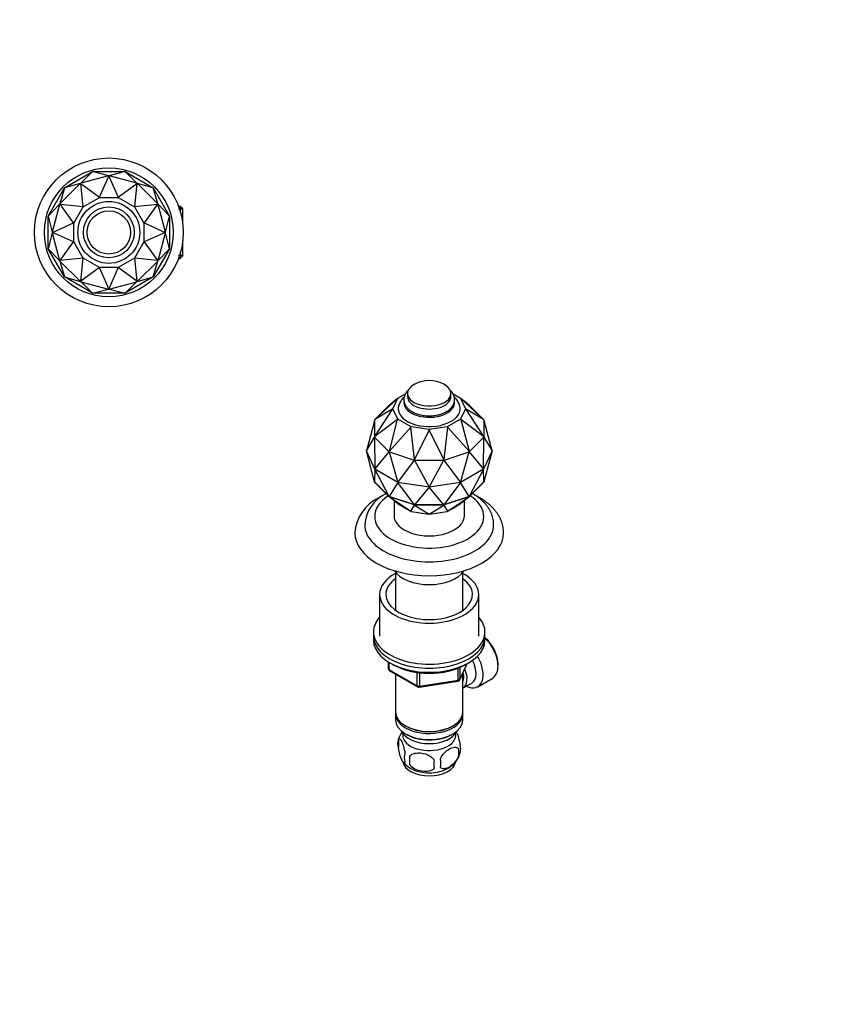
# Paper-space layout 'Layout1' of a CAD drawing. Units: millimetres. Extents: x 0 to 597, y 0 to 818.
# Drawn here: x 267 to 597, y 0 to 397 of the extents above; entities that cross this region are included whole.
import ezdxf
from ezdxf import colors
from ezdxf.entities.mleader import LeaderData, LeaderLine
from ezdxf.math import Vec2, Vec3

# ---------------------------------------------------------------- set-up
doc = ezdxf.new("R2010")
doc.units = ezdxf.units.MM
for name, color, linetype in [('DV2_Défaut', 7, 'Continuous'), ('DV6_Défaut', 7, 'Continuous'), ('Défaut', 7, 'Continuous')]:
    doc.layers.add(name, color=color, linetype=linetype)

# ---------------------------------------------------------------- blocks, each defined once
blk = doc.blocks.new('_DOT')
at = {"color": 0}
blk.add_line((0, 0), (-1, 0), dxfattribs=at)
at = {"color": 0, "const_width": 0.333}
blk.add_lwpolyline([(-0.1665, 0, 1), (0.1665, 0, 1)], format="xyb", close=True, dxfattribs=at)
blk = doc.blocks.new('SE1')
at = {"layer": 'DV2_Défaut', "color": 7, "linetype": 'Continuous'}
for p, q in [((285.13, 329.2), (296.5, 335.77)), ((296.5, 335.77), (291.74, 331.13)), ((302.91, 334.12), (291.76, 331.14)), ((296.5, 335.77), (309.63, 335.77)), ((302.93, 334.13), (296.5, 335.77)), ((299.26, 325.46), (303.06, 333.98)), ((303.06, 334.16), (302.91, 334.12)), ((302.91, 334.12), (302.91, 334.12)), ((302.91, 334.12), (302.91, 334.12)), ((303.06, 334.16), (303.06, 333.98)), ((303.21, 334.12), (303.06, 334.16)), ((303.06, 333.98), (306.86, 325.46)), ((309.63, 335.77), (303.19, 334.13)), ((303.21, 334.12), (303.21, 334.12)), ((314.36, 331.14), (303.21, 334.12)), ((303.21, 334.12), (303.21, 334.12)), ((309.63, 335.77), (321, 329.2)), ((314.38, 331.13), (309.63, 335.77)), ((291.5, 330.99), (283.34, 322.83)), ((291.52, 331), (285.13, 329.2)), ((291.61, 331.1), (291.5, 330.99)), ((291.5, 330.99), (291.5, 330.99)), ((291.5, 330.99), (291.5, 330.99)), ((291.76, 331.14), (291.61, 331.1)), ((291.61, 331.1), (291.7, 330.94)), ((291.7, 330.94), (299.26, 325.46)), ((292.67, 321.66), (291.7, 330.94)), ((291.76, 331.14), (291.76, 331.14)), ((291.76, 331.14), (291.76, 331.14)), ((306.86, 325.46), (314.42, 330.94)), ((314.42, 330.94), (313.45, 321.66)), ((314.36, 331.14), (314.36, 331.14)), ((314.36, 331.14), (314.36, 331.14)), ((314.51, 331.1), (314.36, 331.14)), ((314.51, 331.1), (314.42, 330.94)), ((314.62, 330.99), (314.51, 331.1)), ((321, 329.2), (314.6, 331)), ((314.62, 330.99), (314.62, 330.99)), ((322.78, 322.83), (314.62, 330.99)), ((314.62, 330.99), (314.62, 330.99)), ((278.56, 317.83), (285.13, 329.2)), ((285.13, 329.2), (283.33, 322.81)), ((321, 329.2), (327.56, 317.83)), ((322.8, 322.81), (321, 329.2)), ((283.2, 322.59), (278.56, 317.83)), ((283.19, 322.56), (280.2, 311.42)), ((283.23, 322.72), (283.19, 322.57)), ((283.19, 322.56), (283.19, 322.57)), ((283.19, 322.57), (283.19, 322.56)), ((283.34, 322.82), (283.23, 322.72)), ((283.23, 322.72), (283.39, 322.63)), ((283.34, 322.83), (283.34, 322.82)), ((283.34, 322.83), (283.34, 322.82)), ((283.39, 322.63), (292.67, 321.66)), ((288.86, 315.07), (283.39, 322.63)), ((292.67, 321.66), (292.73, 321.6)), ((292.73, 321.6), (299.28, 325.38)), ((299.26, 325.46), (299.28, 325.38)), ((299.28, 325.38), (306.84, 325.38)), ((306.86, 325.46), (306.84, 325.38)), ((306.84, 325.38), (313.39, 321.6)), ((313.45, 321.66), (313.39, 321.6)), ((313.45, 321.66), (322.74, 322.63)), ((322.74, 322.63), (317.26, 315.07)), ((322.89, 322.72), (322.74, 322.63)), ((322.78, 322.83), (322.78, 322.82)), ((322.78, 322.82), (322.78, 322.83)), ((322.89, 322.72), (322.78, 322.82)), ((322.93, 322.57), (322.89, 322.72)), ((327.56, 317.83), (322.93, 322.59)), ((322.93, 322.56), (322.93, 322.57)), ((322.93, 322.56), (322.93, 322.57)), ((325.92, 311.42), (322.93, 322.56)), ((331.86, 321.77), (331.16, 321.77)), ((331.86, 321.77), (331.86, 319.67)), ((332.86, 320.77), (331.86, 321.77)), ((278.56, 304.7), (278.56, 317.83)), ((278.56, 317.83), (280.2, 311.39)), ((288.95, 315.05), (292.73, 321.6)), ((313.39, 321.6), (317.17, 315.05)), ((325.92, 311.39), (327.56, 317.83)), ((327.56, 317.83), (327.56, 304.7)), ((332.86, 320.58), (331.16, 320.58)), ((332.86, 314.72), (332.86, 320.77)), ((280.34, 311.27), (288.86, 315.07)), ((288.86, 315.07), (288.95, 315.05)), ((288.95, 307.48), (288.95, 315.05)), ((317.26, 315.07), (317.17, 315.05)), ((317.17, 315.05), (317.17, 307.48)), ((317.26, 315.07), (325.78, 311.27)), ((280.2, 311.14), (278.56, 304.7)), ((280.2, 311.42), (280.16, 311.27)), ((280.16, 311.27), (280.34, 311.27)), ((280.16, 311.27), (280.2, 311.12)), ((280.2, 311.42), (280.2, 311.42)), ((280.2, 311.42), (280.2, 311.41)), ((280.2, 311.12), (283.19, 299.97)), ((280.2, 311.12), (280.2, 311.12)), ((280.2, 311.12), (280.2, 311.12)), ((288.86, 307.46), (280.34, 311.27)), ((325.78, 311.27), (317.26, 307.46)), ((322.93, 299.97), (325.92, 311.12)), ((325.96, 311.27), (325.78, 311.27)), ((325.92, 311.42), (325.92, 311.41)), ((325.92, 311.42), (325.92, 311.42)), ((325.96, 311.27), (325.92, 311.42)), ((325.92, 311.12), (325.96, 311.27)), ((327.56, 304.7), (325.92, 311.14)), ((325.92, 311.12), (325.92, 311.12)), ((325.92, 311.12), (325.92, 311.12)), ((283.39, 299.91), (288.86, 307.46)), ((288.86, 307.46), (288.95, 307.48)), ((292.73, 300.94), (288.95, 307.48)), ((317.17, 307.48), (313.39, 300.94)), ((317.17, 307.48), (317.26, 307.46)), ((317.26, 307.46), (322.74, 299.91)), ((332.86, 301.77), (332.86, 307.81)), ((285.13, 293.33), (278.56, 304.7)), ((278.56, 304.7), (283.2, 299.95)), ((327.56, 304.7), (321, 293.33)), ((322.93, 299.95), (327.56, 304.7)), ((332.86, 301.95), (331.16, 301.95)), ((331.86, 302.87), (331.86, 300.77)), ((331.86, 300.77), (332.86, 301.77)), ((283.19, 299.97), (283.19, 299.97)), ((283.19, 299.97), (283.23, 299.82)), ((283.19, 299.97), (283.19, 299.97)), ((283.23, 299.82), (283.39, 299.91)), ((283.23, 299.82), (283.34, 299.71)), ((283.33, 299.72), (285.13, 293.33)), ((283.34, 299.71), (291.5, 291.55)), ((283.34, 299.71), (283.34, 299.71)), ((283.34, 299.71), (283.34, 299.71)), ((292.67, 300.87), (283.39, 299.91)), ((291.7, 291.59), (292.67, 300.87)), ((292.67, 300.87), (292.73, 300.94)), ((299.28, 297.15), (292.73, 300.94)), ((313.39, 300.94), (306.84, 297.15)), ((313.45, 300.87), (313.39, 300.94)), ((322.74, 299.91), (313.45, 300.87)), ((313.45, 300.87), (314.42, 291.59)), ((314.62, 291.55), (322.78, 299.71)), ((321, 293.33), (322.8, 299.72)), ((322.89, 299.82), (322.74, 299.91)), ((322.78, 299.71), (322.89, 299.82)), ((322.78, 299.71), (322.78, 299.71)), ((322.78, 299.71), (322.78, 299.71)), ((322.89, 299.82), (322.93, 299.97)), ((322.93, 299.97), (322.93, 299.97)), ((322.93, 299.97), (322.93, 299.97)), ((331.16, 300.77), (331.86, 300.77)), ((299.26, 297.07), (291.7, 291.59)), ((299.26, 297.07), (299.28, 297.15)), ((303.06, 288.55), (299.26, 297.07)), ((306.84, 297.15), (299.28, 297.15)), ((306.86, 297.07), (303.06, 288.55)), ((306.86, 297.07), (306.84, 297.15)), ((314.42, 291.59), (306.86, 297.07)), ((296.5, 286.77), (285.13, 293.33)), ((285.13, 293.33), (291.52, 291.53)), ((291.5, 291.55), (291.61, 291.44)), ((291.5, 291.55), (291.5, 291.55)), ((291.5, 291.55), (291.5, 291.55)), ((291.7, 291.59), (291.61, 291.44)), ((291.61, 291.44), (291.76, 291.4)), ((291.74, 291.4), (296.5, 286.77)), ((291.76, 291.39), (291.76, 291.4)), ((291.76, 291.4), (291.76, 291.39)), ((291.76, 291.39), (302.91, 288.41)), ((303.21, 288.41), (314.36, 291.39)), ((321, 293.33), (309.63, 286.77)), ((309.63, 286.77), (314.38, 291.4)), ((314.36, 291.4), (314.51, 291.44)), ((314.36, 291.39), (314.36, 291.4)), ((314.36, 291.39), (314.36, 291.4)), ((314.51, 291.44), (314.42, 291.59)), ((314.51, 291.44), (314.62, 291.55)), ((314.6, 291.53), (321, 293.33)), ((314.62, 291.55), (314.62, 291.55)), ((314.62, 291.55), (314.62, 291.55)), ((296.5, 286.77), (302.93, 288.4)), ((309.63, 286.77), (296.5, 286.77)), ((302.91, 288.41), (302.91, 288.41)), ((302.91, 288.41), (302.91, 288.41)), ((302.91, 288.41), (303.06, 288.37)), ((303.06, 288.37), (303.06, 288.55)), ((303.06, 288.37), (303.21, 288.41)), ((303.19, 288.4), (309.63, 286.77)), ((303.21, 288.41), (303.21, 288.41)), ((303.21, 288.41), (303.21, 288.41))]:
    blk.add_line(p, q, dxfattribs=at)
for radius in [30, 26, 12.5, 10.25, 8.75]:
    blk.add_circle((303.06, 311.27), radius, dxfattribs=at)
blk = doc.blocks.new('SE5')
at = {"layer": 'DV6_Défaut', "color": 7, "linetype": 'Continuous'}
for p, q in [((423.57, 246.31), (423.57, 245.08)), ((441.07, 245.08), (441.07, 246.31)), ((410.38, 235.76), (419.59, 244.35)), ((419.59, 244.35), (416.26, 241.64)), ((417.71, 240.18), (419.67, 244.4)), ((419.59, 244.35), (419.67, 244.4)), ((419.67, 244.4), (422.7, 246.15)), ((441.94, 246.15), (444.97, 244.4)), ((444.97, 244.4), (445.05, 244.35)), ((444.97, 244.4), (446.93, 240.18)), ((448.39, 241.64), (445.05, 244.35)), ((445.05, 244.35), (454.27, 235.76)), ((416.05, 241.45), (410.28, 235.68)), ((410.38, 228.97), (417.62, 240.11)), ((417.62, 240.11), (410.38, 235.76)), ((416.13, 241.53), (416.05, 241.45)), ((416.05, 241.45), (416.05, 241.45)), ((416.13, 241.53), (416.26, 241.64)), ((417.62, 240.11), (417.71, 240.18)), ((419.67, 235.96), (417.71, 240.18)), ((446.93, 240.18), (444.97, 235.96)), ((447.02, 240.11), (446.93, 240.18)), ((454.27, 235.76), (447.02, 240.11)), ((447.02, 240.11), (454.27, 228.97)), ((448.51, 241.53), (448.39, 241.64)), ((448.59, 241.45), (448.51, 241.53)), ((448.59, 241.45), (448.59, 241.45)), ((454.36, 235.68), (448.59, 241.45)), ((410.2, 235.31), (406.96, 223.13)), ((410.2, 235.6), (410.38, 235.76)), ((410.28, 235.68), (410.2, 235.6)), ((410.2, 235.6), (410.2, 235.51)), ((410.2, 235.51), (410.2, 228.85)), ((410.2, 235.51), (410.2, 235.51)), ((410.28, 235.68), (410.28, 235.68)), ((410.28, 235.68), (410.28, 235.68)), ((419.59, 235.86), (410.38, 228.97)), ((416.26, 223.09), (419.59, 235.86)), ((419.59, 235.86), (419.67, 235.96)), ((425.02, 232.88), (419.67, 235.96)), ((444.97, 235.96), (439.63, 232.88)), ((445.05, 235.86), (444.97, 235.96)), ((454.27, 228.97), (445.05, 235.86)), ((445.05, 235.86), (448.39, 223.09)), ((454.44, 235.6), (454.27, 235.76)), ((454.36, 235.68), (454.36, 235.68)), ((454.36, 235.68), (454.36, 235.68)), ((454.44, 235.6), (454.36, 235.68)), ((454.44, 235.51), (454.44, 235.6)), ((454.44, 235.51), (454.44, 235.51)), ((454.44, 228.85), (454.44, 235.51)), ((457.69, 223.13), (454.44, 235.31)), ((424.97, 232.76), (416.26, 223.09)), ((424.97, 232.76), (425.02, 232.88)), ((426.44, 219.7), (424.97, 232.76)), ((432.32, 231.75), (425.02, 232.88)), ((432.32, 231.62), (426.44, 219.7)), ((439.63, 232.88), (432.32, 231.75)), ((432.32, 231.62), (432.32, 231.75)), ((438.2, 219.7), (432.32, 231.62)), ((439.67, 232.76), (438.2, 219.7)), ((439.67, 232.76), (439.63, 232.88)), ((448.39, 223.09), (439.67, 232.76)), ((406.96, 223.13), (410.25, 228.71)), ((410.2, 228.76), (410.38, 228.97)), ((410.2, 228.85), (410.2, 228.85)), ((410.2, 228.85), (410.2, 228.76)), ((410.2, 228.85), (410.2, 228.85)), ((410.2, 228.76), (410.28, 228.68)), ((410.26, 228.71), (410.26, 228.69)), ((410.26, 228.71), (410.26, 228.69)), ((410.26, 228.69), (410.27, 228.68)), ((410.27, 228.68), (410.36, 215.8)), ((410.28, 228.68), (416.05, 222.91)), ((410.28, 228.68), (410.28, 228.68)), ((410.28, 228.68), (410.28, 228.68)), ((448.59, 222.91), (454.36, 228.68)), ((454.44, 228.76), (454.27, 228.97)), ((454.29, 215.8), (454.37, 228.68)), ((454.36, 228.68), (454.44, 228.76)), ((454.36, 228.68), (454.36, 228.68)), ((454.36, 228.68), (454.36, 228.68)), ((454.37, 228.68), (454.39, 228.69)), ((454.38, 228.71), (454.39, 228.69)), ((454.39, 228.69), (454.39, 228.71)), ((454.39, 228.71), (457.69, 223.13)), ((454.44, 228.85), (454.44, 228.85)), ((454.44, 228.85), (454.44, 228.85)), ((454.44, 228.76), (454.44, 228.85)), ((410.36, 215.8), (406.96, 223.13)), ((410.26, 210.75), (406.96, 223.13)), ((410.36, 215.8), (416.15, 222.8)), ((416.05, 222.91), (416.05, 222.91)), ((416.05, 222.91), (416.13, 222.83)), ((416.05, 222.91), (416.06, 222.91)), ((416.13, 222.83), (416.26, 223.09)), ((416.13, 222.83), (416.26, 222.79)), ((416.15, 222.8), (416.17, 222.78)), ((416.18, 222.82), (416.17, 222.78)), ((416.17, 222.78), (416.19, 222.77)), ((416.19, 222.77), (419.64, 210.44)), ((416.27, 222.79), (416.26, 222.79)), ((416.26, 222.79), (416.27, 222.79)), ((416.27, 222.79), (426.26, 219.46)), ((438.38, 219.46), (448.38, 222.79)), ((445, 210.44), (448.45, 222.77)), ((448.38, 222.79), (448.51, 222.83)), ((448.38, 222.79), (448.38, 222.79)), ((448.38, 222.79), (448.38, 222.79)), ((448.51, 222.83), (448.39, 223.09)), ((448.45, 222.77), (448.48, 222.78)), ((448.48, 222.78), (448.47, 222.82)), ((448.48, 222.78), (448.49, 222.8)), ((448.49, 222.8), (454.29, 215.8)), ((448.51, 222.83), (448.59, 222.91)), ((448.59, 222.91), (448.59, 222.91)), ((448.59, 222.91), (448.59, 222.91)), ((457.69, 223.13), (454.29, 215.8)), ((457.69, 223.13), (454.39, 210.75)), ((419.64, 210.44), (426.38, 219.38)), ((426.26, 219.46), (426.26, 219.46)), ((426.26, 219.46), (426.4, 219.41)), ((426.26, 219.46), (426.27, 219.46)), ((426.38, 219.38), (426.41, 219.37)), ((426.4, 219.41), (426.44, 219.7)), ((426.4, 219.41), (426.55, 219.41)), ((426.41, 219.41), (426.41, 219.37)), ((426.41, 219.37), (426.44, 219.37)), ((426.44, 219.37), (432.32, 208.48)), ((426.55, 219.41), (438.09, 219.41)), ((426.55, 219.41), (426.55, 219.41)), ((426.55, 219.41), (426.55, 219.41)), ((432.32, 208.48), (438.21, 219.37)), ((438.09, 219.41), (438.25, 219.41)), ((438.09, 219.41), (438.09, 219.41)), ((438.09, 219.41), (438.1, 219.41)), ((438.2, 219.7), (438.25, 219.41)), ((438.21, 219.37), (438.23, 219.37)), ((438.23, 219.41), (438.23, 219.37)), ((438.23, 219.37), (438.26, 219.38)), ((438.25, 219.41), (438.38, 219.46)), ((438.26, 219.38), (445, 210.44)), ((438.38, 219.46), (438.38, 219.46)), ((438.38, 219.46), (438.38, 219.46)), ((410.36, 215.8), (410.27, 210.72)), ((419.64, 210.44), (410.36, 215.8)), ((416.15, 204.83), (410.36, 215.8)), ((454.29, 215.8), (445, 210.44)), ((454.29, 215.8), (448.49, 204.83)), ((454.37, 210.72), (454.29, 215.8)), ((410.2, 210.74), (410.2, 210.94)), ((410.2, 210.65), (410.2, 210.74)), ((410.2, 210.74), (410.2, 210.74)), ((410.28, 210.66), (410.2, 210.74)), ((410.28, 210.66), (410.2, 210.74)), ((410.2, 210.65), (410.28, 210.66)), ((410.28, 210.57), (410.2, 210.65)), ((410.27, 210.72), (410.26, 210.75)), ((410.26, 210.73), (410.26, 210.75)), ((410.27, 210.72), (410.26, 210.73)), ((410.26, 210.73), (410.28, 210.66)), ((416.19, 204.76), (410.28, 210.66)), ((410.28, 210.66), (410.28, 210.57)), ((416.05, 204.8), (410.28, 210.57)), ((419.64, 210.44), (416.19, 204.81)), ((432.32, 208.48), (419.64, 210.44)), ((426.38, 201.41), (419.64, 210.44)), ((445, 210.44), (432.32, 208.48)), ((445, 210.44), (438.26, 201.41)), ((448.45, 204.81), (445, 210.44)), ((454.36, 210.66), (448.46, 204.76)), ((454.36, 210.57), (448.59, 204.8)), ((454.44, 210.74), (454.36, 210.66)), ((454.36, 210.66), (454.44, 210.74)), ((454.39, 210.73), (454.36, 210.66)), ((454.36, 210.66), (454.36, 210.57)), ((454.44, 210.65), (454.36, 210.66)), ((454.44, 210.65), (454.36, 210.57)), ((454.39, 210.75), (454.37, 210.72)), ((454.39, 210.73), (454.37, 210.72)), ((454.39, 210.75), (454.39, 210.73)), ((454.44, 210.94), (454.44, 210.74)), ((454.44, 210.74), (454.44, 210.65)), ((454.44, 210.74), (454.44, 210.74)), ((432.32, 208.48), (426.44, 201.4)), ((438.21, 201.4), (432.32, 208.48)), ((416.13, 204.72), (416.05, 204.8)), ((416.05, 204.8), (416.05, 204.8)), ((416.19, 204.76), (416.05, 204.8)), ((416.19, 204.76), (416.05, 204.8)), ((416.13, 204.72), (416.19, 204.76)), ((416.26, 204.61), (416.13, 204.72)), ((416.26, 204.68), (416.13, 204.72)), ((416.19, 204.81), (416.15, 204.83)), ((416.17, 204.82), (416.15, 204.83)), ((416.19, 204.81), (416.17, 204.82)), ((416.17, 204.82), (416.19, 204.76)), ((426.42, 201.35), (416.19, 204.76)), ((416.26, 204.68), (416.19, 204.76)), ((416.19, 204.76), (416.27, 204.68)), ((416.27, 204.68), (416.26, 204.68)), ((419.59, 201.9), (416.26, 204.61)), ((416.26, 204.61), (424.97, 198.8)), ((426.26, 201.35), (416.27, 204.68)), ((418.12, 203.1), (418.12, 197.09)), ((448.46, 204.76), (438.23, 201.35)), ((448.38, 204.68), (438.38, 201.35)), ((439.67, 198.8), (448.39, 204.61)), ((448.39, 204.61), (445.05, 201.9)), ((446.52, 197.09), (446.52, 203.1)), ((448.46, 204.76), (448.38, 204.68)), ((448.38, 204.68), (448.46, 204.76)), ((448.51, 204.72), (448.38, 204.68)), ((448.38, 204.68), (448.38, 204.68)), ((448.39, 204.61), (448.51, 204.72)), ((448.49, 204.83), (448.45, 204.81)), ((448.48, 204.82), (448.45, 204.81)), ((448.46, 204.76), (448.48, 204.82)), ((448.59, 204.8), (448.46, 204.76)), ((448.59, 204.8), (448.46, 204.76)), ((448.46, 204.76), (448.51, 204.72)), ((448.49, 204.83), (448.48, 204.82)), ((448.59, 204.8), (448.51, 204.72)), ((448.59, 204.8), (448.59, 204.8)), ((419.67, 201.85), (419.59, 201.9)), ((419.67, 201.85), (425.02, 198.77)), ((424.97, 198.8), (426.44, 201.22)), ((425.02, 198.77), (424.97, 198.8)), ((425.02, 198.77), (432.32, 197.64)), ((426.4, 201.3), (426.26, 201.35)), ((426.26, 201.35), (426.26, 201.35)), ((426.42, 201.35), (426.26, 201.35)), ((426.42, 201.35), (426.26, 201.35)), ((426.44, 201.4), (426.38, 201.41)), ((426.41, 201.4), (426.38, 201.41)), ((426.4, 201.3), (426.42, 201.35)), ((426.44, 201.22), (426.4, 201.3)), ((426.55, 201.3), (426.4, 201.3)), ((426.44, 201.4), (426.41, 201.4)), ((426.41, 201.4), (426.42, 201.35)), ((438.23, 201.35), (426.42, 201.35)), ((426.42, 201.35), (426.55, 201.3)), ((426.55, 201.3), (426.42, 201.35)), ((426.44, 201.22), (432.32, 197.66)), ((438.09, 201.3), (426.55, 201.3)), ((426.55, 201.3), (426.55, 201.3)), ((432.32, 197.66), (438.2, 201.22)), ((432.32, 197.64), (439.63, 198.77)), ((438.23, 201.35), (438.09, 201.3)), ((438.23, 201.35), (438.09, 201.3)), ((438.25, 201.3), (438.09, 201.3)), ((438.09, 201.3), (438.09, 201.3)), ((438.25, 201.3), (438.2, 201.22)), ((438.2, 201.22), (439.67, 198.8)), ((438.26, 201.41), (438.21, 201.4)), ((438.23, 201.4), (438.21, 201.4)), ((438.26, 201.41), (438.23, 201.4)), ((438.23, 201.4), (438.23, 201.35)), ((438.38, 201.35), (438.23, 201.35)), ((438.25, 201.3), (438.23, 201.35)), ((438.23, 201.35), (438.38, 201.35)), ((438.38, 201.35), (438.25, 201.3)), ((438.38, 201.35), (438.38, 201.35)), ((439.63, 198.77), (444.97, 201.85)), ((439.63, 198.77), (439.67, 198.8)), ((444.97, 201.85), (445.05, 201.9)), ((432.32, 197.64), (432.32, 197.66)), ((430.42, 188.96), (430.42, 188.96)), ((433.45, 188.92), (433.42, 188.91)), ((418.72, 174.25), (418.72, 158.89)), ((445.92, 158.89), (445.92, 174.25)), ((412.32, 165.25), (412.32, 148.51)), ((452.32, 148.51), (452.32, 165.25)), ((409.82, 150.14), (409.82, 148.51)), ((409.82, 148.51), (409.82, 146.87)), ((454.82, 148.51), (454.82, 150.14)), ((454.82, 146.87), (454.82, 148.51)), ((415.71, 138.11), (415.71, 135.48)), ((416, 137.93), (416, 135.07)), ((416, 135.07), (427.43, 128.47)), ((444.01, 130.74), (444.01, 135.62)), ((444.66, 130.87), (447.68, 137.38)), ((444.72, 131.14), (447.59, 137.33)), ((444.72, 135.91), (444.72, 131.14)), ((460.11, 136.38), (460.11, 137.2)), ((416.21, 134.61), (427.64, 128.01)), ((418.72, 133.16), (418.72, 117.89)), ((427.43, 128.47), (427.43, 133.86)), ((428.4, 133.74), (428.4, 128.32)), ((445.92, 117.89), (445.92, 133.59)), ((451.89, 128.08), (457.94, 131.58)), ((428.29, 127.89), (443.91, 130.31)), ((428.4, 128.32), (444.01, 130.74)), ((445.94, 127.54), (449.62, 129.66)), ((418.72, 117.07), (418.72, 114.62)), ((445.92, 114.62), (445.92, 117.07)), ((422.71, 112.34), (423.06, 112.13)), ((441.58, 112.13), (441.94, 112.34)), ((422.71, 109.07), (423.06, 108.87)), ((441.58, 108.87), (441.94, 109.07)), ((419.89, 106.88), (419.89, 103.45)), ((424.4, 100.09), (424.4, 96.66)), ((444.08, 103.14), (444.08, 99.71))]:
    blk.add_line(p, q, dxfattribs=at)
for centre, radius, start, end in [((432.32, 238.8), 12.69, 62.4843, 117.5157), ((419.07, 189.04), 16.78, 115.1651, 176.0909), ((421.09, 192.48), 14.8, 115.3166, 176.2461), ((416.71, 135.48), 1, 180, 240), ((428.14, 128.88), 1, 240, 278.794), ((443.75, 131.29), 1, 278.794, 335.1039), ((429.84, 103.75), 10.42, 144.4941, 164.3802), ((424.8, 105.16), 5.21, 160.7609, 199.2391), ((439.75, 102.89), 5.29, 344.6247, 18.9114), ((427.32, 99.45), 5.08, 160.2544, 199.7456), ((443.23, 98.38), 18.91, 174.7965, 185.2035), ((434.78, 104.31), 10.45, 301.6259, 344.3345), ((437.44, 101.42), 6.86, 345.5086, 14.4914), ((430.14, 104.55), 10.8, 219.2781, 237.7636), ((450.15, 96.85), 15.95, 173.8261, 186.1739), ((430.19, 97.24), 6.86, 345.5143, 14.4857)]:
    blk.add_arc(centre, radius, start, end, dxfattribs=at)
for centre, major_axis, ratio, start_param, end_param in [((432.32, 246.31), (-8.75, 0), 0.57735, 5.446447, 6.283185), ((432.32, 246.31), (-8.75, 0), 0.57735, 0, 3.978331), ((432.32, 242.63), (-10.25, 0), 0.57735, 0, 3.243674), ((432.32, 242.63), (-10.25, 0), 0.57735, 6.205064, 6.283185), ((432.32, 245.08), (-8.75, 0), 0.57735, 0, 3.141593), ((432.32, 240.18), (-12.5, 0), 0.57735, 0, 3.331755), ((432.32, 240.18), (-12.5, 0), 0.57735, 6.094153, 6.283185), ((432.32, 196.68), (-22, 0), 0.57735, 5.562514, 6.283185), ((432.32, 196.68), (-22, 0), 0.57735, 0, 3.862264), ((432.32, 206.07), (-14.2, 0), 0.57735, 0.674167, 0.896629), ((432.32, 206.07), (-14.2, 0), 0.57735, -4.038222, -3.81576), ((432.32, 197.09), (-14.2, 0), 0.57735, 0, 3.141593), ((432.32, 206.07), (-14.2, 0), 0.57735, 1.197766, 1.420228), ((432.32, 206.07), (-14.2, 0), 0.57735, 1.721364, 1.943827), ((432.32, 193.41), (-26, 0), 0.57735, 6.281268, 6.283185), ((432.32, 193.41), (-26, 0), 0.57735, 0, 3.143294), ((432.32, 190.15), (-30, 0), 0.57735, 6.281603, 6.283185), ((432.32, 190.15), (-30, 0), 0.57735, 0, 3.140391), ((432.32, 196.68), (-13.5, 0), 0.57735, 1.425242, 1.71635), ((432.32, 177.9), (-15, 0), 0.57735, 0.361367, 2.780226), ((432.32, 165.25), (-20, 0), 0.57735, 5.460152, 6.283185), ((432.32, 165.25), (-20, 0), 0.57735, 0, 3.964626), ((432.32, 165.25), (-17.5, 0), 0.57735, 5.602502, 6.283185), ((432.32, 165.25), (-17.5, 0), 0.57735, 0, 3.822276), ((432.32, 150.14), (-22.5, 0), 0.57735, 5.807303, 6.283185), ((432.32, 150.14), (-22.5, 0), 0.57735, 0, 3.617475), ((432.32, 148.51), (-22.5, 0), 0.57735, 0, 3.141593), ((432.32, 148.51), (-22.5, 0), 0.57735, 0, 3.141593), ((453.39, 141.08), (4.75, -8.23), 0.57735, 0.785398, 2.141948), ((452.69, 140.67), (-5.25, 9.09), 0.57735, 3.141593, 5.206067), ((432.32, 146.87), (-22.5, 0), 0.57735, 0, 3.141593), ((446.64, 137.18), (-5.25, 9.09), 0.57735, 2.437045, 4.729866), ((416.71, 135.48), (1, 0), 0.57735, 3.141593, 3.926991), ((416.71, 135.48), (0.5, 0.866), 0.57735, 2.356194, 3.141593), ((441.94, 134.46), (-4, 6.93), 0.57735, 3.141593, 4.499263), ((445.62, 136.59), (-4, 6.93), 0.57735, 3.141593, 4.67825), ((443.75, 131.29), (1, 0), 0.57735, 4.974188, 6.021386), ((443.75, 131.29), (-0.907, 0.421), 0.788675, 3.141593, 3.492472), ((441.94, 134.46), (-3.08, 5.33), 0.57735, 3.514149, 4.275128), ((428.14, 128.88), (-1, 0), 0.57735, 0.785398, 1.832596), ((428.14, 128.88), (0.5, 0.866), 0.57735, 2.356194, 3.141593), ((428.14, 128.88), (-0.153, 0.988), 0.211325, 3.141593, 4.080475), ((443.75, 131.29), (-0.153, 0.988), 0.211325, 3.141593, 4.080475), ((432.32, 117.89), (13.6, 0), 0.57735, 3.141593, 6.283185), ((432.32, 117.07), (-13.6, 0), 0.57735, 6.231169, 6.283185), ((432.32, 117.07), (-13.6, 0), 0.57735, 0, 3.193609), ((432.32, 114.62), (13.6, 0), 0.57735, 3.141593, 6.283185), ((432.32, 117.48), (-13.1, 0), 0.57735, 0.785398, 2.356194), ((432.32, 111.77), (11.5, 0), 0.57735, 3.391996, 6.032782), ((432.32, 108.5), (-10.7, 0), 0.57735, 0, 3.259496), ((432.32, 108.5), (-10.7, 0), 0.57735, 6.165281, 6.283185), ((432.32, 114.21), (-13.1, 0), 0.57735, 0.785398, 2.356194), ((432.32, 98.29), (-10.7, 0), 0.57735, 0.099892, 3.064234), ((432.32, 99.55), (-10.7, 0), 0.57735, 0.732094, 2.408205)]:
    blk.add_ellipse(centre, major_axis=major_axis, ratio=ratio, start_param=start_param, end_param=end_param, dxfattribs=at)
for points, knots in [([(423.95, 247.69), (423.89, 247.64), (423.63, 247.4), (423.21, 246.94), (422.75, 246.29), (422.41, 245.61), (422.18, 244.91), (422.07, 244.21), (422.07, 243.51), (422.18, 242.82), (422.39, 242.16), (422.7, 241.52), (423.11, 240.9), (423.62, 240.31), (424.22, 239.77), (424.91, 239.26), (425.69, 238.8), (426.54, 238.4), (427.44, 238.06), (428.4, 237.77), (429.4, 237.56), (430.42, 237.4), (431.46, 237.32), (432.51, 237.29), (433.56, 237.34), (434.59, 237.45), (435.61, 237.63), (436.59, 237.87), (437.53, 238.17), (438.45, 238.55), (438.96, 238.82), (439.26, 238.99)], [0, 0, 0, 0, 0.009679, 0.046363, 0.082452, 0.11766, 0.151864, 0.185163, 0.217834, 0.25025, 0.282681, 0.315505, 0.349019, 0.38338, 0.418577, 0.454441, 0.490724, 0.527191, 0.563647, 0.60002, 0.636293, 0.672477, 0.708597, 0.744686, 0.780779, 0.816905, 0.853098, 0.889395, 0.925833, 0.962441, 1, 1, 1, 1]), ([(439.26, 238.99), (439.41, 239.08), (439.79, 239.3), (440.41, 239.75), (441.04, 240.32), (441.57, 240.95), (442, 241.61), (442.31, 242.3), (442.51, 243), (442.59, 243.7), (442.56, 244.4), (442.42, 245.08), (442.18, 245.74), (441.84, 246.37), (441.4, 246.98), (441, 247.41), (440.74, 247.65), (440.69, 247.7)], [0, 0, 0, 0, 0.041434, 0.118833, 0.196213, 0.272841, 0.348037, 0.421268, 0.492407, 0.561779, 0.63004, 0.69792, 0.766063, 0.835224, 0.905954, 0.978491, 1, 1, 1, 1]), ([(422.2, 244.94), (422.17, 244.91), (421.91, 244.65), (421.47, 244.16), (420.93, 243.41), (420.48, 242.61), (420.18, 241.97), (420.07, 241.61), (420.05, 241.54)], [0, 0, 0, 0, 0.03568, 0.266593, 0.491293, 0.710692, 0.949564, 1, 1, 1, 1]), ([(444.58, 241.55), (444.56, 241.63), (444.46, 241.97), (444.17, 242.61), (443.73, 243.39), (443.19, 244.14), (442.74, 244.64), (442.48, 244.91), (442.43, 244.95)], [0, 0, 0, 0, 0.057635, 0.277195, 0.499095, 0.724848, 0.955896, 1, 1, 1, 1]), ([(413.53, 205.08), (413.52, 205.08), (413.06, 204.85), (412.51, 204.55), (412.03, 204.28), (411.94, 204.23)], [0, 0, 0, 0, 0.0133359, 0.8411186, 1, 1, 1, 1]), ([(458.32, 193.45), (458.31, 193.79), (458.3, 194.43), (458.15, 195.49), (457.9, 196.57), (457.54, 197.63), (457.08, 198.68), (456.52, 199.7), (455.86, 200.69), (455.09, 201.66), (454.23, 202.59), (453.27, 203.49), (452.21, 204.34), (451.07, 205.14), (450.22, 205.66), (449.77, 205.92), (449.73, 205.94)], [0, 0, 0, 0, 0.0623484, 0.1355117, 0.2088064, 0.2825681, 0.3571, 0.432653, 0.5094045, 0.5874387, 0.6667357, 0.7471749, 0.828557, 0.9106399, 0.9931794, 1, 1, 1, 1]), ([(462.31, 190.12), (462.31, 190.28), (462.33, 190.79), (462.24, 191.74), (462.04, 192.88), (461.74, 194.03), (461.33, 195.15), (460.82, 196.25), (460.21, 197.34), (459.49, 198.39), (458.67, 199.42), (457.76, 200.42), (456.74, 201.37), (455.63, 202.29), (454.44, 203.16), (453.16, 203.98), (452.08, 204.59), (451.42, 204.93), (451.23, 205.02)], [0, 0, 0, 0, 0.024172, 0.08818, 0.152174, 0.216398, 0.281091, 0.346459, 0.412665, 0.479806, 0.547913, 0.616946, 0.686798, 0.757321, 0.828343, 0.899696, 0.971234, 1, 1, 1, 1]), ([(417.69, 137.02), (417.94, 136.87), (418.57, 136.53), (419.62, 136.02), (420.85, 135.51), (422.15, 135.05), (423.49, 134.65), (424.88, 134.3), (426.31, 134.02), (427.76, 133.8), (429.24, 133.63), (430.73, 133.54), (432.24, 133.5), (433.74, 133.53), (435.23, 133.62), (436.71, 133.77), (438.17, 133.99), (439.6, 134.27), (440.99, 134.6), (442.34, 135), (443.64, 135.45), (444.88, 135.96), (446.01, 136.5), (446.63, 136.84), (446.96, 137.03)], [0, 0, 0, 0, 0.032106, 0.078728, 0.125329, 0.171896, 0.218429, 0.264926, 0.311392, 0.357831, 0.404249, 0.450652, 0.497047, 0.543441, 0.58984, 0.636248, 0.682674, 0.729123, 0.775604, 0.822121, 0.868681, 0.915288, 0.961944, 1, 1, 1, 1]), ([(419.89, 106.88), (420.03, 107.25), (420.24, 107.28), (420.7, 106.91), (420.96, 106.51), (421.47, 105.41), (421.72, 104.72), (422.19, 103.09), (422.4, 102.14), (422.54, 101.16)], [0, 0, 0, 0, 0.25, 0.25, 0.5, 0.5, 0.75, 0.75, 1, 1, 1, 1]), ([(443.23, 109.79), (443.3, 109.67), (443.36, 109.54), (443.68, 108.85), (443.94, 108.16), (444.4, 106.53), (444.61, 105.58), (444.76, 104.6)], [0, 0, 0, 0, 0.114346, 0.114346, 0.557173, 0.557173, 1, 1, 1, 1]), ([(422.54, 97.73), (422.4, 97.37), (422.19, 97.33), (421.72, 97.7), (421.47, 98.1), (420.96, 99.2), (420.71, 99.89), (420.24, 101.52), (420.03, 102.47), (419.89, 103.45)], [0, 0, 0, 0, 0.25, 0.25, 0.5, 0.5, 0.75, 0.75, 1, 1, 1, 1]), ([(436.83, 98.95), (437.22, 99.85), (437.8, 100.68), (439.07, 102.05), (439.76, 102.59), (441.15, 103.39), (441.84, 103.64), (443.11, 103.74), (443.69, 103.58), (444.08, 103.14)], [0, 0, 0, 0, 0.25, 0.25, 0.5, 0.5, 0.75, 0.75, 1, 1, 1, 1]), ([(424.4, 100.09), (424.93, 100.68), (425.71, 101.05), (427.45, 101.41), (428.39, 101.42), (430.3, 101.12), (431.24, 100.83), (432.97, 99.93), (433.76, 99.32), (434.3, 98.56)], [0, 0, 0, 0, 0.25, 0.25, 0.5, 0.5, 0.75, 0.75, 1, 1, 1, 1]), ([(444.08, 99.71), (443.69, 98.82), (443.1, 97.98), (441.84, 96.62), (441.14, 96.07), (439.76, 95.27), (439.07, 95.02), (437.8, 94.92), (437.21, 95.08), (436.83, 95.52)], [0, 0, 0, 0, 0.25, 0.25, 0.5, 0.5, 0.75, 0.75, 1, 1, 1, 1]), ([(434.3, 95.13), (433.76, 94.54), (432.98, 94.18), (431.25, 93.81), (430.3, 93.81), (428.39, 94.1), (427.45, 94.4), (425.72, 95.3), (424.93, 95.91), (424.4, 96.66)], [0, 0, 0, 0, 0.25, 0.25, 0.5, 0.5, 0.75, 0.75, 1, 1, 1, 1])]:
    blk.add_open_spline(points, degree=3, knots=knots, dxfattribs=at)
blk.add_open_spline([(414.91, 205.94), (414.86, 205.92), (414.82, 205.89), (414.77, 205.86)], degree=3, dxfattribs=at)

psp = doc.layouts.get("Layout1")

# ---------------------------------------------------------------- block references
at = {"layer": 'Défaut'}
for name in ['SE1', 'SE5']:
    psp.add_blockref(name, (0, 0), dxfattribs=at)

# ---------------------------------------------------------------- leaders
at = {"layer": 'Défaut', "color": 7, "linetype": 'Continuous'}
ml = psp.add_multileader_mtext('Standard', dxfattribs=at)
ml.set_content('{\\pxsm0.9;\\fSolid Edge ISO|b1||i0||c0|p34;\\W1.;15/05/2012\\P}', color=256)
ml.set_leader_properties()
ml.set_arrow_properties(name='DOT')
ml.build(insert=Vec2(0, 0))
ml.multileader.update_dxf_attribs({"leader_type": 0, "dogleg_length": 0, "arrow_head_size": 12})
ctx = ml.context
ctx.base_point, ctx.char_height, ctx.arrow_head_size, ctx.landing_gap_size = Vec3(507.26, 810.84), 12, 12, 4.2
notes = []
notes.append((ctx, [(0, (0, 0, 0), (0, 0), (1, 0), 1, [])]))
ctx.mtext.insert = Vec3(511.46, 816.96)
for ctx, leaders in notes:
    for number, flags, end, landing, length, lines in leaders:
        leader = LeaderData()
        leader.index, (leader.has_last_leader_line, leader.has_dogleg_vector, leader.attachment_direction) = number, flags
        leader.last_leader_point, leader.dogleg_vector, leader.dogleg_length = Vec3(end), Vec3(landing), length
        for number, points, colour, breaks in lines:
            line = LeaderLine()
            line.index, line.vertices, line.color, line.breaks = number, Vec3.list(points), colors.encode_raw_color(colour), breaks
            leader.lines.append(line)
        ctx.leaders.append(leader)

doc.saveas('drawing.dxf')
